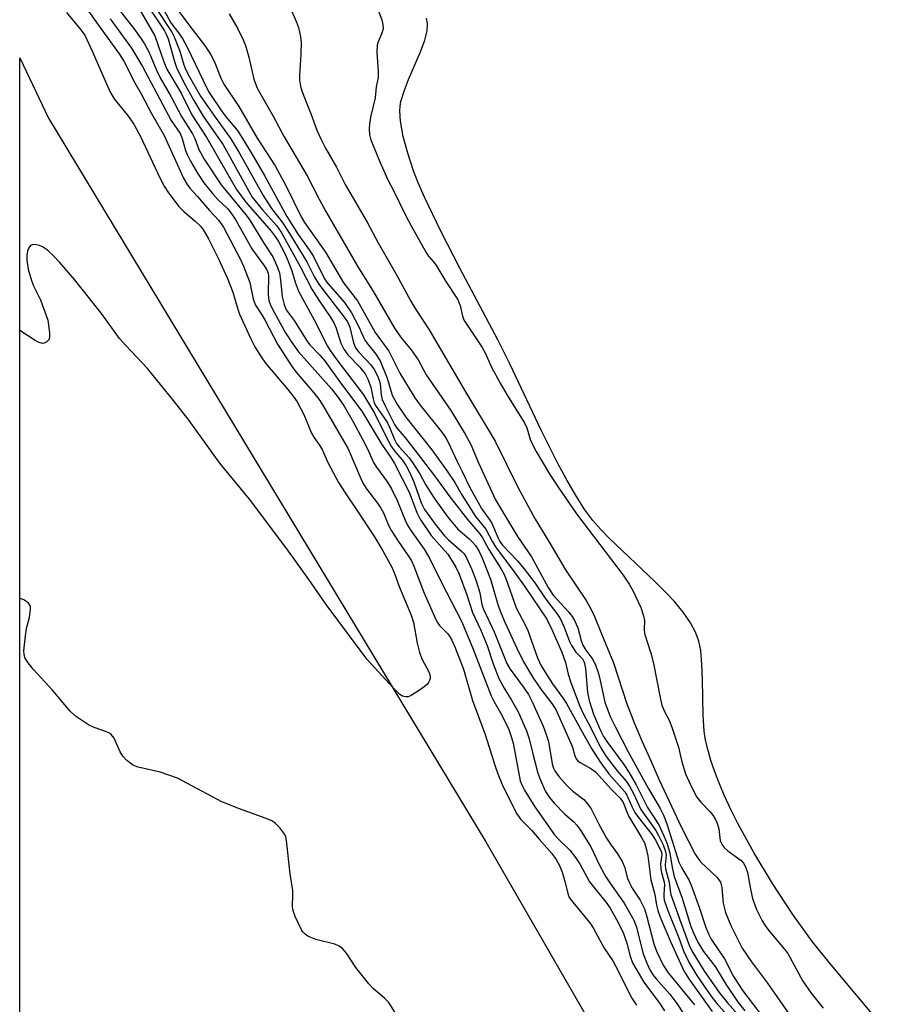
# Model space of a CAD drawing. Units: inches. Extents: x 1165770 to 1171770, y 529460 to 533460.
# Drawn here: x 1165770 to 1165976, y 530720 to 530954 of the extents above; entities that cross this region are included whole.
import ezdxf

# ---------------------------------------------------------------- set-up
doc = ezdxf.new("R2010")
doc.units = ezdxf.units.IN
doc.header["$MEASUREMENT"] = 0
for name, color, linetype in [('HYDRO-Stream Poly Centerlines', 142, 'Continuous'), ('HYDRO-Water Body', 4, 'Continuous'), ('NTRL-Pasture Land', 2, 'Continuous'), ('Undefined', 1, 'Continuous')]:
    doc.layers.add(name, color=color, linetype=linetype)

msp = doc.modelspace()

# ---------------------------------------------------------------- linework, layer by layer
at = {"layer": 'HYDRO-Stream Poly Centerlines'}
msp.add_polyline3d([(1165976.44, 530714.08, 0), (1165963.38, 530729.67, 0), (1165959.36, 530734.67, 0), (1165954.63, 530741.2, 0), (1165949.77, 530748.58, 0), (1165945.32, 530755.95, 0), (1165941.53, 530762.9, 0), (1165939.89, 530766.21, 0), (1165938.37, 530769.48, 0), (1165937.14, 530772.37, 0), (1165936.05, 530775.2, 0), (1165935.11, 530777.93, 0), (1165934.43, 530780.27, 0), (1165933.85, 530782.78, 0), (1165933.5, 530784.89, 0), (1165933.24, 530788.63, 0), (1165933.12, 530797.16, 0), (1165932.98, 530800.79, 0), (1165932.67, 530804.08, 0), (1165932.21, 530806.37, 0), (1165931.42, 530808.51, 0), (1165930.24, 530810.7, 0), (1165928.49, 530813.22, 0), (1165926.39, 530815.76, 0), (1165924.34, 530817.98, 0), (1165921.81, 530820.51, 0), (1165910.91, 530830.78, 0), (1165908.77, 530833, 0), (1165906.96, 530835.11, 0), (1165905.08, 530837.68, 0), (1165903.03, 530840.85, 0), (1165900.8, 530844.65, 0), (1165898.59, 530848.72, 0), (1165894.6, 530856.66, 0), (1165887.13, 530872.48, 0), (1165884.34, 530878.13, 0), (1165875.26, 530895.22, 0), (1165870.7, 530904.09, 0), (1165866.83, 530912.18, 0), (1165865.35, 530915.57, 0), (1165864.23, 530918.42, 0), (1165862.82, 530922.64, 0), (1165861.75, 530926.66, 0), (1165861.07, 530930.25, 0), (1165860.91, 530932.79, 0), (1165861, 530933.83, 0), (1165861.2, 530934.95, 0), (1165862.02, 530937.66, 0), (1165863.03, 530940.23, 0), (1165865.86, 530946.81, 0), (1165866.87, 530949.58, 0), (1165867.43, 530951.81, 0), (1165867.55, 530953.53, 0), (1165867.34, 530954.87, 0)], dxfattribs=at)
at = {"layer": 'HYDRO-Water Body'}
msp.add_polyline3d([(1165976.44, 530714.08, 0), (1165963.38, 530729.67, 0), (1165959.36, 530734.67, 0), (1165954.63, 530741.2, 0), (1165949.77, 530748.58, 0), (1165945.32, 530755.95, 0), (1165941.53, 530762.9, 0), (1165939.89, 530766.21, 0), (1165938.37, 530769.48, 0), (1165937.14, 530772.37, 0), (1165936.05, 530775.2, 0), (1165935.11, 530777.93, 0), (1165934.43, 530780.27, 0), (1165933.85, 530782.78, 0), (1165933.5, 530784.89, 0), (1165933.24, 530788.63, 0), (1165933.12, 530797.16, 0), (1165932.98, 530800.79, 0), (1165932.67, 530804.08, 0), (1165932.21, 530806.37, 0), (1165931.42, 530808.51, 0), (1165930.24, 530810.7, 0), (1165928.49, 530813.22, 0), (1165926.39, 530815.76, 0), (1165924.34, 530817.98, 0), (1165921.81, 530820.51, 0), (1165910.91, 530830.78, 0), (1165908.77, 530833, 0), (1165906.96, 530835.11, 0), (1165905.08, 530837.68, 0), (1165903.03, 530840.85, 0), (1165900.8, 530844.65, 0), (1165898.59, 530848.72, 0), (1165894.6, 530856.66, 0), (1165887.13, 530872.48, 0), (1165884.34, 530878.13, 0), (1165875.26, 530895.22, 0), (1165870.7, 530904.09, 0), (1165866.83, 530912.18, 0), (1165865.35, 530915.57, 0), (1165864.23, 530918.42, 0), (1165862.82, 530922.64, 0), (1165861.75, 530926.66, 0), (1165861.07, 530930.25, 0), (1165860.91, 530932.79, 0), (1165861, 530933.83, 0), (1165861.2, 530934.95, 0), (1165862.02, 530937.66, 0), (1165863.03, 530940.23, 0), (1165865.86, 530946.81, 0), (1165866.87, 530949.58, 0), (1165867.43, 530951.81, 0), (1165867.55, 530953.53, 0), (1165867.34, 530954.87, 0)], dxfattribs=at)
at = {"layer": 'NTRL-Pasture Land'}
msp.add_polyline3d([(1165770.32, 530540.93, 0), (1165770.34, 530945.37, 0), (1165777.16, 530931.04, 0), (1165881.41, 530758.54, 0), (1165957.69, 530626.39, 0)], dxfattribs=at)
at = {"layer": 'Undefined'}
for points, elevation in [([(1165799.51, 530959.81), (1165804.87, 530951.82), (1165805.27, 530951.04), (1165805.69, 530949.94), (1165807.25, 530944.49), (1165807.73, 530943.1), (1165809.38, 530939.67), (1165811.81, 530935.19), (1165814.09, 530931.52), (1165818.8, 530924.61), (1165825.73, 530912.2), (1165828.21, 530909.14), (1165831.57, 530905.38), (1165832.67, 530903.82), (1165837.22, 530895.65), (1165839.98, 530890.26), (1165841.62, 530887.62), (1165844.49, 530883.4), (1165845.18, 530882.23), (1165845.74, 530880.94), (1165846.89, 530877.39), (1165847.6, 530875.93), (1165848.54, 530874.62), (1165851.4, 530871.67), (1165852.68, 530870.07), (1165853.32, 530868.8), (1165854.02, 530866.92), (1165854.55, 530864.09), (1165854.83, 530863.17), (1165855.34, 530862.26), (1165857.91, 530858.56), (1165858.5, 530857.33), (1165859.71, 530854.38), (1165860.19, 530853.44), (1165860.78, 530852.67), (1165863.15, 530850.07), (1165864, 530848.95), (1165865.72, 530846.26), (1165867.09, 530843.72), (1165869.1, 530840.45), (1165872.39, 530835.87), (1165874.74, 530833.06), (1165877.38, 530830.85), (1165878.28, 530829.96), (1165878.95, 530829.11), (1165879.86, 530827.69), (1165880.68, 530825.94), (1165882.55, 530821.12), (1165884.33, 530815.07), (1165885.09, 530812.93), (1165885.96, 530810.86), (1165888.8, 530804.69), (1165890.43, 530801.41), (1165892.85, 530797.45), (1165894.57, 530794.93), (1165897.22, 530791.48), (1165898.1, 530790.08), (1165901.67, 530782.19), (1165902.08, 530781.08), (1165902.67, 530778.98), (1165902.98, 530778.31), (1165903.28, 530777.92), (1165903.93, 530777.4), (1165906.5, 530775.98), (1165907.57, 530775.2), (1165911.4, 530771), (1165913.45, 530768.92), (1165914.2, 530767.9), (1165915.2, 530765.28), (1165915.56, 530764.51), (1165918.59, 530759.58), (1165919.24, 530758.29), (1165919.66, 530756.89), (1165920.03, 530755.17), (1165920.79, 530749.45), (1165921.7, 530745.97), (1165922.12, 530743.43), (1165922.42, 530742.17), (1165923.03, 530740.53), (1165925.49, 530734.75), (1165928.67, 530727.78), (1165929.85, 530725.83), (1165935.4, 530718.07)], 198), ([(1165833.52, 530960.29), (1165836.33, 530953.92), (1165836.79, 530952.59), (1165837.28, 530950.41), (1165837.43, 530949.03), (1165837.38, 530946.22), (1165837.03, 530941.18), (1165837.06, 530940.04), (1165837.27, 530938.65), (1165837.59, 530937.54), (1165838.2, 530935.89), (1165839.81, 530931.9), (1165841.17, 530928.18), (1165842.1, 530926.05), (1165843.26, 530923.85), (1165845.85, 530919.33), (1165847.95, 530915.21), (1165853.16, 530906.2), (1165855.75, 530901.25), (1165860.06, 530893.83), (1165863.59, 530887.38), (1165864.8, 530885.39), (1165867.97, 530880.53), (1165876.59, 530865.74), (1165883.68, 530854.01), (1165889.09, 530843.08), (1165893.18, 530835.45), (1165896.45, 530830.1), (1165900.43, 530823.32), (1165905.34, 530816.01), (1165906.51, 530814.03), (1165907.35, 530812.19), (1165908.99, 530808.06), (1165911.88, 530801.15), (1165915.09, 530791.42), (1165916.91, 530786.75), (1165918.65, 530782.61), (1165920.89, 530777.67), (1165922.67, 530773.44), (1165928.13, 530761.95), (1165931.35, 530755.58), (1165931.99, 530754.58), (1165932.72, 530753.64), (1165936.48, 530750.07), (1165937.01, 530749.46), (1165937.39, 530748.86), (1165937.58, 530748.36), (1165937.73, 530747.55), (1165938.05, 530743.9), (1165938.61, 530741.68), (1165939.84, 530738.56), (1165942.58, 530733.13), (1165944.76, 530729.88), (1165948.57, 530724.85), (1165953.96, 530717.2)], 188), ([(1165785.12, 530958.75), (1165789.63, 530952.38), (1165794.06, 530946.31), (1165795.14, 530944.59), (1165797.75, 530939.45), (1165799.28, 530936.81), (1165801.77, 530932.12), (1165804.78, 530926.91), (1165809.41, 530916.72), (1165810.21, 530915.2), (1165810.88, 530914.32), (1165812.68, 530912.35), (1165815.56, 530909.01), (1165817.8, 530906.61), (1165818.92, 530904.99), (1165822.99, 530897.31), (1165823.71, 530895.72), (1165825.19, 530891.8), (1165825.95, 530887.89), (1165826.52, 530886.45), (1165828.06, 530884.16), (1165828.87, 530882.8), (1165831.81, 530877.17), (1165835.12, 530871.94), (1165836.19, 530870.51), (1165840.43, 530865.54), (1165841.84, 530863.7), (1165842.74, 530862.31), (1165848.66, 530852.18), (1165851.57, 530845.29), (1165852.3, 530843.78), (1165853.03, 530842.65), (1165855.64, 530839.22), (1165856.43, 530838.07), (1165857.03, 530836.96), (1165858.2, 530834.17), (1165858.95, 530832.65), (1165860.39, 530830.4), (1165863.17, 530826.37), (1165863.69, 530825.49), (1165864.25, 530824.22), (1165866.71, 530817.78), (1165869.5, 530811.52), (1165869.9, 530810.78), (1165870.41, 530810.09), (1165872.28, 530808.18), (1165872.82, 530807.53), (1165873.37, 530806.58), (1165874.07, 530805), (1165876.09, 530799.66), (1165878.27, 530792.17), (1165881.32, 530784.09), (1165883.66, 530776.58), (1165884.3, 530774.74), (1165885.51, 530771.75), (1165888.84, 530765.2), (1165889.78, 530763.85), (1165892.44, 530761.22), (1165894.15, 530759.14), (1165897.17, 530755.72), (1165898.22, 530754.3), (1165899.02, 530752.85), (1165899.63, 530751.27), (1165900.4, 530748.84), (1165900.96, 530746.18), (1165901.34, 530745.27), (1165902.16, 530744.1), (1165906.25, 530739.17), (1165907.04, 530738.03), (1165909.63, 530733.17), (1165911.7, 530730.12), (1165912.4, 530728.96), (1165916.29, 530721.24), (1165917.37, 530719.54)], 206), ([(1165798.79, 530957.09), (1165802.52, 530950.66), (1165804.66, 530944.43), (1165805.4, 530942.7), (1165808.78, 530936.95), (1165811.39, 530931.81), (1165814.91, 530926.32), (1165821.99, 530914.01), (1165824.2, 530910.96), (1165830.26, 530904.04), (1165831.25, 530902.79), (1165832.02, 530901.64), (1165833.43, 530898.92), (1165834.25, 530897.06), (1165835.16, 530894.65), (1165836.09, 530891.66), (1165836.8, 530889.78), (1165840.56, 530882.97), (1165843.68, 530876.65), (1165844.32, 530875.6), (1165845.91, 530873.39), (1165852.27, 530865.06), (1165854.94, 530860.72), (1165857.64, 530855.17), (1165858.97, 530852.66), (1165859.88, 530851.41), (1165861.51, 530849.58), (1165862.48, 530848.15), (1165863.24, 530846.65), (1165864.27, 530844.32), (1165866.06, 530839.28), (1165866.79, 530837.76), (1165869.4, 530834.22), (1165871.61, 530831.48), (1165872.57, 530830.51), (1165875.75, 530827.75), (1165876.28, 530827.14), (1165876.86, 530826.19), (1165878.14, 530823.4), (1165879.14, 530820.73), (1165879.99, 530817.89), (1165880.52, 530815.05), (1165880.78, 530814.12), (1165883.47, 530808.56), (1165886.43, 530801.03), (1165887.22, 530799.66), (1165890.38, 530795.45), (1165891.6, 530793.64), (1165892.51, 530791.85), (1165895.15, 530786.06), (1165895.86, 530784.12), (1165896.38, 530782.43), (1165897.27, 530777.09), (1165897.56, 530776.06), (1165897.86, 530775.41), (1165898.83, 530774.05), (1165900.73, 530771.9), (1165902.18, 530770.58), (1165904.78, 530768.58), (1165905.72, 530767.57), (1165906.52, 530766.34), (1165908.31, 530762.89), (1165910.25, 530759.41), (1165911.14, 530757.99), (1165912.84, 530755.63), (1165913.94, 530753.86), (1165914.52, 530752.53), (1165915.26, 530749.79), (1165915.67, 530748.7), (1165916.36, 530747.45), (1165918.22, 530744.61), (1165919.24, 530742.54), (1165919.73, 530740.98), (1165921.49, 530734.21), (1165922.17, 530732.47), (1165923.71, 530729.14), (1165924.92, 530727.27), (1165931.2, 530719.62)], 200), ([(1165802.21, 530958.11), (1165806.6, 530951.49), (1165807.13, 530950.39), (1165808.47, 530947), (1165809.46, 530943.72), (1165809.85, 530942.67), (1165810.8, 530940.83), (1165813.42, 530936.21), (1165816.73, 530931.46), (1165820.67, 530926.1), (1165822.84, 530922.47), (1165828.35, 530912.58), (1165830.33, 530909.48), (1165832.88, 530906.25), (1165834.25, 530904.17), (1165838.79, 530896.74), (1165840.64, 530893.09), (1165841.45, 530891.68), (1165842.79, 530889.87), (1165847.47, 530883.9), (1165848.46, 530882.47), (1165849.05, 530881.15), (1165849.92, 530877.43), (1165850.34, 530876.28), (1165851.15, 530875.23), (1165854.05, 530872.19), (1165854.83, 530871.06), (1165855.62, 530869.6), (1165856.05, 530868.57), (1165856.26, 530867.77), (1165856.53, 530865.04), (1165856.76, 530863.98), (1165857.5, 530862.26), (1165859.68, 530857.96), (1165860.34, 530857.02), (1165862.06, 530855.03), (1165865.89, 530850.16), (1165869.47, 530845.46), (1165872.89, 530840.75), (1165877.05, 530835.33), (1165879.97, 530832.02), (1165880.66, 530830.96), (1165882.18, 530828.19), (1165885.06, 530823.66), (1165885.74, 530822.36), (1165886.2, 530821.27), (1165888.64, 530814.31), (1165890.86, 530810.24), (1165891.5, 530808.89), (1165893.76, 530802.34), (1165894.67, 530800.44), (1165897.35, 530796.17), (1165899.75, 530792.92), (1165900.7, 530791.51), (1165904.91, 530783.82), (1165906.67, 530780.77), (1165908.61, 530777.64), (1165910.77, 530774.71), (1165914.61, 530770.42), (1165915.09, 530769.6), (1165916.35, 530766.78), (1165917, 530765.53), (1165917.85, 530764.35), (1165921.09, 530760.2), (1165921.91, 530758.88), (1165923.04, 530756.8), (1165923.35, 530756.01), (1165923.43, 530755.52), (1165923.11, 530753.33), (1165923.16, 530752.02), (1165923.31, 530751.2), (1165923.98, 530748.92), (1165924.07, 530748.23), (1165923.85, 530746.13), (1165923.86, 530745.39), (1165923.98, 530744.61), (1165924.82, 530742.11), (1165927.45, 530735.66), (1165928.6, 530732.5), (1165929.83, 530729.84), (1165931.74, 530726.68), (1165935.06, 530721.82), (1165936.51, 530720), (1165940.19, 530715.87)], 196), ([(1165804.68, 530956.83), (1165806.32, 530953.73), (1165808.17, 530951.38), (1165809.1, 530950.01), (1165810.41, 530947.63), (1165814.87, 530938.3), (1165815.51, 530937.11), (1165818.77, 530932.31), (1165819.96, 530930.74), (1165822.14, 530928.13), (1165823.19, 530926.57), (1165825.89, 530922.08), (1165828.74, 530917.14), (1165833.98, 530907.59), (1165836.68, 530903.26), (1165839.35, 530899.59), (1165840.29, 530898.16), (1165842.97, 530892.72), (1165843.77, 530891.63), (1165847.73, 530887.07), (1165849.45, 530884.62), (1165851.21, 530881.29), (1165852.63, 530878.05), (1165853.28, 530877.14), (1165855.22, 530874.79), (1165856.22, 530873.16), (1165857.93, 530869.05), (1165859.15, 530865.01), (1165859.64, 530863.93), (1165860.4, 530862.67), (1165862.41, 530859.75), (1165868.6, 530851.98), (1165872.2, 530846.85), (1165874.02, 530844.16), (1165875.74, 530841.22), (1165879.02, 530836.09), (1165881.47, 530833.04), (1165883.01, 530830.03), (1165883.74, 530828.8), (1165888.23, 530822.85), (1165890.86, 530819.2), (1165895.96, 530811.58), (1165897.2, 530809.13), (1165899.59, 530803.73), (1165900.46, 530801.23), (1165901.11, 530798.46), (1165901.68, 530796.48), (1165903.88, 530790.83), (1165904.72, 530788.97), (1165906.44, 530785.84), (1165908.27, 530781.93), (1165909.07, 530780.49), (1165910.17, 530778.85), (1165912.79, 530775.45), (1165914.91, 530772.94), (1165915.72, 530771.8), (1165916.68, 530770.05), (1165918.42, 530766.21), (1165921.98, 530761.24), (1165922.65, 530760.04), (1165923.74, 530757.76), (1165924.23, 530756.46), (1165924.42, 530755.42), (1165924.22, 530753.02), (1165924.27, 530752.09), (1165925.17, 530748.88), (1165925.38, 530746.83), (1165925.58, 530745.98), (1165927.63, 530740.15), (1165929.95, 530733.9), (1165930.57, 530732.49), (1165933.45, 530727.87), (1165937.08, 530722.57), (1165939.08, 530720.13), (1165943.34, 530715.31)], 194), ([(1165807.62, 530957.34), (1165810.63, 530953.24), (1165814.6, 530948.08), (1165815.91, 530946.13), (1165816.69, 530944.58), (1165818.35, 530940.4), (1165818.99, 530939.1), (1165822.57, 530933.76), (1165826.96, 530926.24), (1165831.19, 530919.66), (1165833.81, 530914.78), (1165837.46, 530907.49), (1165838.25, 530906.11), (1165843.22, 530899.1), (1165847.5, 530891.79), (1165850.85, 530887.45), (1165855.05, 530879.92), (1165858.34, 530875.45), (1165860.94, 530870.22), (1165864.5, 530864.35), (1165865.78, 530862.61), (1165870.97, 530856.18), (1165871.92, 530854.8), (1165872.57, 530853.58), (1165874.5, 530849.34), (1165875.84, 530846.79), (1165877.66, 530842.99), (1165880.45, 530837.95), (1165882.82, 530834.6), (1165884.4, 530830.86), (1165884.79, 530830.1), (1165885.46, 530829.22), (1165889, 530825.46), (1165890.53, 530823.68), (1165893.12, 530820.23), (1165895.76, 530816.35), (1165898.37, 530812.95), (1165899.16, 530811.74), (1165900.16, 530809.68), (1165901.37, 530806.3), (1165901.84, 530805.31), (1165902.93, 530803.72), (1165904.46, 530802.17), (1165904.9, 530801.37), (1165905.21, 530799.8), (1165905.7, 530794.18), (1165906.06, 530792.21), (1165907.12, 530788.95), (1165908.8, 530785.01), (1165909.51, 530783.65), (1165910.26, 530782.44), (1165914.35, 530776.95), (1165915.56, 530775.11), (1165917.28, 530772.12), (1165919.97, 530766.66), (1165922.69, 530762.55), (1165923.91, 530759.98), (1165924.69, 530758), (1165925.33, 530755.84), (1165925.85, 530752.42), (1165926.36, 530750.23), (1165928.28, 530745.11), (1165930.29, 530738.33), (1165930.84, 530736.99), (1165932, 530734.6), (1165933.36, 530732.39), (1165936.1, 530728.76), (1165938.69, 530724.6), (1165941.57, 530720.24), (1165943.2, 530718.19)], 192), ([(1165781.49, 530956.21), (1165784.92, 530952.07), (1165785.82, 530950.76), (1165787.65, 530946.84), (1165791.79, 530937.34), (1165792.87, 530935.61), (1165796.28, 530931.41), (1165797.64, 530929.38), (1165799.1, 530926.61), (1165803.73, 530916.75), (1165804.75, 530914.8), (1165805.83, 530913.19), (1165808.24, 530909.94), (1165809.42, 530908.73), (1165812.13, 530906.46), (1165813.41, 530905.24), (1165814.11, 530904.34), (1165815.25, 530902.38), (1165817.75, 530897.48), (1165819.84, 530892.81), (1165821.11, 530889.53), (1165822.22, 530885.7), (1165822.73, 530884.27), (1165825.41, 530878.44), (1165826.38, 530876.52), (1165827.86, 530874.13), (1165828.93, 530872.62), (1165834.23, 530866.34), (1165835.67, 530864.54), (1165836.48, 530863.37), (1165838.09, 530860.39), (1165839.9, 530855.91), (1165840.45, 530854.96), (1165841.77, 530853.07), (1165842.48, 530851.9), (1165843.79, 530848.91), (1165846.31, 530844.17), (1165847.89, 530841.66), (1165850.54, 530837.78), (1165854.71, 530831.42), (1165856.88, 530827.86), (1165859.05, 530823.97), (1165859.71, 530822.49), (1165860.81, 530819.4), (1165863.68, 530812.51), (1165864.2, 530810.76), (1165865.08, 530805.87), (1165865.6, 530803.66), (1165866.26, 530802.01), (1165867.79, 530799.17), (1165868.01, 530798.64), (1165868.18, 530797.94), (1165868.18, 530797.48), (1165868.05, 530796.96), (1165867.81, 530796.48), (1165867.46, 530796.05), (1165866.11, 530794.99), (1165863.68, 530793.4), (1165862.93, 530793.1), (1165862.39, 530793.06), (1165861.6, 530793.23), (1165860.92, 530793.65), (1165859.33, 530795.19), (1165853.19, 530801.99), (1165851.46, 530804.19), (1165843.35, 530815.09), (1165839.29, 530821.01), (1165834.02, 530828.38), (1165825.09, 530840.16), (1165818.06, 530848.78), (1165810.75, 530858.9), (1165807, 530863.7), (1165800.81, 530871.31), (1165795.6, 530876.81), (1165794.11, 530878.51), (1165789.82, 530884.41), (1165783.42, 530892.54), (1165779.83, 530896.66), (1165778.44, 530898.14), (1165776.96, 530899.53), (1165775.79, 530900.37), (1165775.03, 530900.67), (1165774.25, 530900.83), (1165773.5, 530900.86), (1165772.87, 530900.68), (1165772.47, 530900.13), (1165772.22, 530899.37), (1165772.02, 530898.26), (1165772.02, 530897.15), (1165772.34, 530894.98), (1165773.11, 530892.29), (1165773.64, 530891), (1165775.25, 530887.69), (1165777, 530882.85), (1165777.22, 530881.73), (1165777.45, 530879.72), (1165777.46, 530878.9), (1165777.29, 530878.18), (1165776.83, 530877.68), (1165776.19, 530877.37), (1165775.73, 530877.3), (1165774.99, 530877.5), (1165774, 530878.04), (1165770.34, 530880.42)], 208), ([(1165791.86, 530954.69), (1165796.94, 530947.7), (1165799.61, 530943.28), (1165806.42, 530930.48), (1165808.55, 530927.32), (1165809.04, 530926.13), (1165809.85, 530923.31), (1165810.21, 530922.35), (1165811.03, 530920.76), (1165812.68, 530917.92), (1165814.22, 530915.61), (1165816.3, 530913.06), (1165817.48, 530911.73), (1165819.91, 530909.43), (1165820.93, 530908.15), (1165821.85, 530906.71), (1165825.7, 530899.86), (1165828.68, 530895.75), (1165829.26, 530894.85), (1165829.56, 530894.08), (1165829.67, 530893.43), (1165829.55, 530889.11), (1165829.6, 530888.26), (1165829.73, 530887.58), (1165830.14, 530886.47), (1165831.04, 530884.58), (1165833.69, 530879.82), (1165835.19, 530877.5), (1165836.81, 530875.34), (1165844.65, 530866.47), (1165846.23, 530864.45), (1165847.66, 530862.38), (1165849.85, 530858.65), (1165852.13, 530854.33), (1165853.31, 530852), (1165854.68, 530848.92), (1165855.41, 530847.81), (1165858.03, 530844.23), (1165858.98, 530842.65), (1165860.3, 530839.88), (1165862.2, 530835.21), (1165862.78, 530834), (1165863.59, 530832.71), (1165866.74, 530828.24), (1165868.01, 530826.12), (1165870.89, 530820.31), (1165875.62, 530811.1), (1165878.3, 530804.8), (1165882.74, 530793.35), (1165883.38, 530792.05), (1165885.24, 530788.74), (1165886.91, 530785.28), (1165887.51, 530783.62), (1165887.94, 530782.02), (1165889.65, 530773.09), (1165890, 530772.08), (1165890.63, 530770.82), (1165893.13, 530766.84), (1165897.79, 530760.2), (1165898.75, 530759.11), (1165901.46, 530756.51), (1165902.86, 530754.77), (1165903.94, 530753.14), (1165906.19, 530748.99), (1165910.15, 530744.02), (1165911.09, 530742.66), (1165913, 530739.32), (1165914.24, 530736.7), (1165915.04, 530734.39), (1165915.82, 530731.23), (1165916.45, 530729.7), (1165919.11, 530725.03), (1165922.83, 530720.07), (1165924.02, 530718.25)], 204), ([(1165794.27, 530956.47), (1165797.54, 530952.37), (1165799.29, 530949.94), (1165800.08, 530948.7), (1165801.15, 530946.65), (1165802.92, 530942.45), (1165803.82, 530940.6), (1165806.42, 530936.05), (1165808.93, 530931.42), (1165811.53, 530927.25), (1165812.04, 530926.18), (1165813.02, 530923.53), (1165814.31, 530921.24), (1165818.35, 530915.1), (1165824.32, 530907.89), (1165825.22, 530906.7), (1165828.53, 530901.24), (1165830.7, 530897.96), (1165831.66, 530895.78), (1165832.24, 530894.1), (1165832.53, 530892.38), (1165832.92, 530888.48), (1165833.35, 530886.57), (1165833.86, 530885.29), (1165835.75, 530882.76), (1165838.75, 530877.94), (1165839.44, 530877.08), (1165841.88, 530874.52), (1165842.96, 530873.26), (1165846.81, 530867.94), (1165851.89, 530861.14), (1165856.65, 530853.19), (1165858.78, 530850.14), (1165859.66, 530848.69), (1165863.17, 530841.84), (1165864.99, 530837.02), (1165865.8, 530835.45), (1165868.4, 530831.5), (1165872.38, 530827.04), (1165874.31, 530823.97), (1165875.07, 530822.31), (1165876.91, 530817.41), (1165878.3, 530813.18), (1165880.2, 530809.1), (1165881.76, 530805.28), (1165883.19, 530800.93), (1165884.55, 530797.46), (1165885.78, 530795.1), (1165887.57, 530792.26), (1165889.19, 530789.51), (1165891.17, 530784.94), (1165891.81, 530783.06), (1165892.62, 530779.45), (1165893.84, 530774.85), (1165894.46, 530773.2), (1165895.71, 530770.53), (1165896.62, 530769.07), (1165897.7, 530767.76), (1165900.28, 530765.11), (1165902.41, 530763.27), (1165903.17, 530762.47), (1165904.02, 530761.26), (1165906.45, 530757.33), (1165908.54, 530752.94), (1165910.09, 530750.16), (1165911, 530748.7), (1165914.45, 530743.86), (1165916.77, 530739.85), (1165917.37, 530738.17), (1165918.9, 530732.07), (1165919.82, 530729.62), (1165920.58, 530728.03), (1165921.36, 530726.74), (1165922.02, 530725.85), (1165925.29, 530722.17), (1165926.98, 530720), (1165928.46, 530717.67)], 202), ([(1165820.22, 530955.88), (1165822.34, 530952.32), (1165823.6, 530949.65), (1165824.12, 530948.29), (1165824.92, 530945.55), (1165826.14, 530940.26), (1165826.93, 530938.16), (1165830.77, 530931.48), (1165833.38, 530926.55), (1165838.85, 530917.27), (1165841.68, 530911.71), (1165843.28, 530908.75), (1165850.88, 530895.76), (1165854.67, 530889.6), (1165859.68, 530880.94), (1165861.25, 530878.64), (1165863.61, 530875.75), (1165865.32, 530873.41), (1165867.23, 530869.8), (1165873.11, 530861.32), (1165876.53, 530855.7), (1165877.86, 530853.2), (1165879.7, 530848.86), (1165883.78, 530840.01), (1165889, 530831.27), (1165892.3, 530826.43), (1165896.3, 530819.12), (1165897.53, 530817.28), (1165901.11, 530813.43), (1165902.04, 530812.26), (1165902.62, 530811.3), (1165903.35, 530809.5), (1165904.21, 530806.47), (1165904.61, 530805.42), (1165905.29, 530804.22), (1165906.93, 530802.01), (1165907.66, 530800.5), (1165908.28, 530798.64), (1165908.73, 530796.97), (1165909.84, 530791.78), (1165911.11, 530788.36), (1165912.34, 530785.82), (1165915.39, 530780), (1165920.16, 530771.3), (1165922.99, 530766.43), (1165923.86, 530764.67), (1165924.7, 530762.58), (1165927.48, 530753.7), (1165928.12, 530752.4), (1165929.89, 530749.27), (1165930.42, 530748.17), (1165932.37, 530742.68), (1165933.8, 530738.3), (1165934.52, 530736.57), (1165935.18, 530735.28), (1165938.37, 530730.66), (1165940.49, 530726.45), (1165942.71, 530723.02), (1165947.29, 530716.95)], 190), ([(1165855.89, 530956.47), (1165856.67, 530954.41), (1165856.88, 530953.34), (1165856.94, 530952.28), (1165856.69, 530951.23), (1165855.76, 530949.19), (1165855.54, 530948.4), (1165855.49, 530946.73), (1165855.82, 530942.11), (1165855.8, 530940.67), (1165855.27, 530938.45), (1165855.05, 530935.83), (1165853.99, 530931.23), (1165853.7, 530929.59), (1165853.6, 530928.49), (1165853.73, 530927.12), (1165854.04, 530925.83), (1165856.17, 530920.59), (1165858.1, 530916.27), (1165859.54, 530913.58), (1165862.41, 530907.73), (1165863.65, 530905.36), (1165867.27, 530898.8), (1165867.76, 530898.1), (1165868.92, 530896.85), (1165869.54, 530896.02), (1165871.94, 530892.05), (1165874.68, 530887.86), (1165875.3, 530886.38), (1165875.9, 530883.77), (1165876.29, 530882.79), (1165880.58, 530876.33), (1165881.25, 530875.06), (1165882.75, 530871.79), (1165884.85, 530867.87), (1165886.56, 530864.99), (1165890.77, 530858.24), (1165891.23, 530857.22), (1165892.03, 530854.49), (1165892.43, 530853.53), (1165893.48, 530851.59), (1165896.71, 530846.05), (1165898.5, 530843.25), (1165903.09, 530836.7), (1165914.22, 530822.06), (1165915.61, 530819.94), (1165916.59, 530818.24), (1165918.37, 530814.33), (1165919.07, 530812.37), (1165919.24, 530811.24), (1165919.16, 530809.12), (1165919.28, 530808.18), (1165920.77, 530803.46), (1165921.45, 530801), (1165923.1, 530792.52), (1165923.44, 530791.08), (1165923.97, 530789.73), (1165925.13, 530787.53), (1165925.77, 530785.88), (1165927.34, 530781.11), (1165928.14, 530777.58), (1165929.08, 530774.68), (1165930.28, 530771.92), (1165931.76, 530769.12), (1165932.69, 530767.95), (1165934.91, 530765.65), (1165935.77, 530764.51), (1165936.37, 530763.55), (1165936.7, 530762.76), (1165936.99, 530761.64), (1165937.35, 530758.71), (1165937.76, 530757.81), (1165938.29, 530757.16), (1165939.13, 530756.38), (1165942.32, 530754.05), (1165942.85, 530753.45), (1165943.39, 530752.56), (1165943.84, 530751.23), (1165944.6, 530746.82), (1165945.04, 530745), (1165945.99, 530742.39), (1165947.22, 530739.86), (1165948.1, 530738.44), (1165949.12, 530737.02), (1165952.55, 530733.02), (1165953.42, 530731.88), (1165957.04, 530725.26), (1165959.01, 530722.42), (1165961.86, 530718.83)], 186), ([(1165860.33, 530717.03), (1165858.29, 530720.18), (1165857.27, 530721.23), (1165854.55, 530723.56), (1165853.54, 530724.63), (1165850.42, 530728.54), (1165848.2, 530731.97), (1165847.3, 530733.05), (1165846.47, 530733.65), (1165845.47, 530734.1), (1165840.92, 530735.26), (1165839.73, 530735.67), (1165839.05, 530736.04), (1165838.41, 530736.52), (1165837.86, 530737.08), (1165837.53, 530737.55), (1165836.01, 530740.72), (1165835.44, 530742.36), (1165835.37, 530743.2), (1165835.46, 530745.77), (1165835.42, 530746.93), (1165834.79, 530750.85), (1165833.92, 530758.85), (1165833.73, 530759.7), (1165833.51, 530760.22), (1165832.33, 530761.85), (1165831.34, 530762.9), (1165830.41, 530763.55), (1165829.06, 530764.1), (1165822.69, 530766.37), (1165818.5, 530768.07), (1165807.92, 530773.68), (1165803.79, 530775.11), (1165798.55, 530776.32), (1165797.71, 530776.59), (1165797.2, 530776.84), (1165795.86, 530777.88), (1165794.9, 530778.91), (1165794.31, 530779.93), (1165792.81, 530783.2), (1165792.15, 530784.1), (1165791.76, 530784.4), (1165791.02, 530784.77), (1165788.04, 530785.78), (1165786.75, 530786.38), (1165783.64, 530788.49), (1165782.36, 530789.64), (1165778.13, 530794.64), (1165773.53, 530799.65), (1165772.13, 530801.49), (1165771.58, 530802.47), (1165771.38, 530803.21), (1165771.34, 530804.07), (1165771.68, 530807.63), (1165771.95, 530809.39), (1165772.62, 530812.02), (1165772.91, 530813.96), (1165772.86, 530814.72), (1165772.51, 530815.32), (1165771.47, 530816.08), (1165770.48, 530816.49), (1165770.34, 530816.51)], 206)]:
    msp.add_lwpolyline(points, dxfattribs=dict(at, elevation=elevation))

doc.saveas('drawing.dxf')
